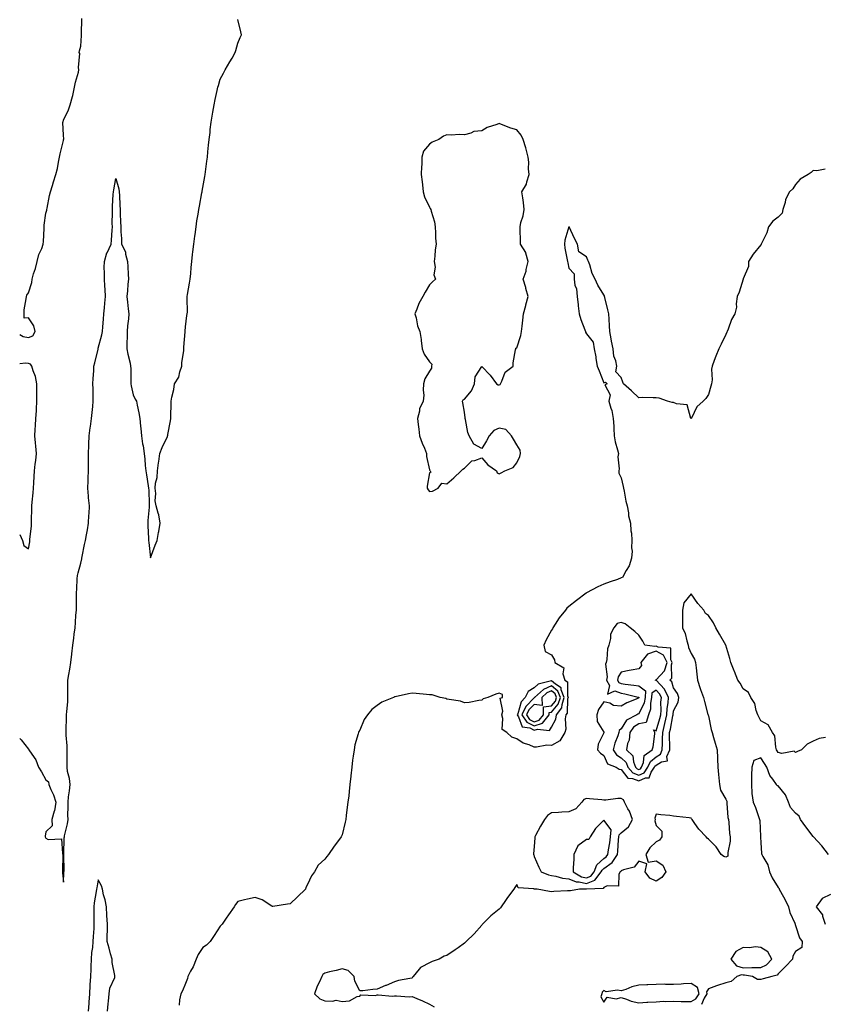
# Model space of a CAD drawing. Units: inches. Extents: x 920963 to 923603, y 7271498 to 7274138.
# Drawn here: x 920963 to 921424, y 7272056 to 7272621 of the extents above; entities that cross this region are included whole.
import ezdxf

# ---------------------------------------------------------------- set-up
doc = ezdxf.new("R2010")
doc.units = ezdxf.units.IN
doc.header["$MEASUREMENT"] = 0
doc.layers.add('Contour_92097271', color=7, linetype='Continuous', true_color=0xfbb1d9)

msp = doc.modelspace()

# ---------------------------------------------------------------- linework, layer by layer
at = {"layer": 'Contour_92097271'}
for points in [[(920963, 7272440.2, 3271), (920965.02, 7272438.89, 3271), (920968.05, 7272438.49, 3271), (920970.54, 7272439.43, 3271), (920971.91, 7272441.92, 3271), (920971.16, 7272445.04, 3271), (920968.05, 7272449.63, 3271), (920965.65, 7272449.52, 3271), (920965.52, 7272451.92, 3271), (920965.66, 7272454.31, 3271), (920966.8, 7272460.66, 3271), (920966.88, 7272461.92, 3271), (920967.19, 7272462.78, 3271), (920968.05, 7272464.09, 3271), (920969.95, 7272470.02, 3271), (920970.16, 7272471.92, 3271), (920971.01, 7272474.88, 3271), (920971.98, 7272477.99, 3271), (920973.02, 7272481.92, 3271), (920974.01, 7272485.96, 3271), (920975.67, 7272489.55, 3271), (920976.51, 7272491.92, 3271), (920976.59, 7272493.38, 3271), (920977.01, 7272500.88, 3271), (920977.06, 7272501.92, 3271), (920977.11, 7272502.86, 3271), (920978.05, 7272509.77, 3271), (920978.49, 7272511.48, 3271), (920978.54, 7272511.92, 3271), (920978.68, 7272512.55, 3271), (920980.13, 7272519.84, 3271), (920980.6, 7272521.92, 3271), (920981.76, 7272525.63, 3271), (920982.34, 7272527.62, 3271), (920983.74, 7272531.92, 3271), (920984.66, 7272535.31, 3271), (920985.17, 7272539.04, 3271), (920985.79, 7272541.92, 3271), (920986.13, 7272543.84, 3271), (920988.05, 7272551.46, 3271), (920988.18, 7272551.79, 3271), (920988.22, 7272551.92, 3271), (920988.23, 7272552.1, 3271), (920988.05, 7272554.52, 3271), (920987.77, 7272561.64, 3271), (920987.8, 7272561.92, 3271), (920987.84, 7272562.13, 3271), (920988.05, 7272562.97, 3271), (920991.06, 7272568.91, 3271), (920992.04, 7272571.92, 3271), (920993.27, 7272576.7, 3271), (920993.39, 7272577.26, 3271), (920994.5, 7272581.92, 3271), (920995.05, 7272584.92, 3271), (920996.71, 7272590.58, 3271), (920997, 7272591.92, 3271), (920996.67, 7272593.3, 3271), (920997.5, 7272601.37, 3271), (920997.15, 7272601.92, 3271), (920997.21, 7272602.77, 3271), (920998.05, 7272605.45, 3271), (920998.37, 7272611.6, 3271), (920998.4, 7272611.92, 3271), (920998.43, 7272612.3, 3271), (920998.67, 7272621.3, 3271)], [(920963, 7272208.35, 3270), (920963.8, 7272207.67, 3270), (920968.05, 7272202.29, 3270), (920968.23, 7272202.1, 3270), (920968.32, 7272201.92, 3270), (920968.72, 7272201.25, 3270), (920972.35, 7272196.23, 3270), (920973.74, 7272191.92, 3270), (920975.45, 7272189.32, 3270), (920978.05, 7272184.61, 3270), (920979.61, 7272183.47, 3270), (920979.7, 7272181.92, 3270), (920980.92, 7272179.05, 3270), (920982.31, 7272176.18, 3270), (920983.78, 7272171.92, 3270), (920982.99, 7272166.98, 3270), (920982.86, 7272166.73, 3270), (920981.44, 7272161.92, 3270), (920981.57, 7272158.39, 3270), (920978.05, 7272154.93, 3270), (920977.68, 7272152.29, 3270), (920977.68, 7272151.92, 3270), (920977.77, 7272151.64, 3270), (920978.05, 7272151.19, 3270), (920979.42, 7272150.54, 3270), (920986.95, 7272150.83, 3270), (920987.51, 7272142.46, 3270), (920987.8, 7272141.92, 3270), (920987.83, 7272141.7, 3270), (920987.58, 7272132.4, 3270), (920987.62, 7272131.92, 3270), (920987.53, 7272131.4, 3270), (920988.05, 7272125.98, 3270), (920988.35, 7272131.62, 3270), (920988.4, 7272131.92, 3270), (920988.43, 7272132.3, 3270), (920988.23, 7272141.74, 3270), (920988.27, 7272142.14, 3270), (920988.53, 7272151.43, 3270), (920988.61, 7272151.92, 3270), (920988.71, 7272152.58, 3270), (920990.45, 7272159.52, 3270), (920990.74, 7272161.92, 3270), (920990.63, 7272164.51, 3270), (920990.86, 7272169.11, 3270), (920990.76, 7272171.92, 3270), (920991.06, 7272174.93, 3270), (920991.58, 7272178.39, 3270), (920991.88, 7272181.92, 3270), (920991.57, 7272185.44, 3270), (920990.49, 7272189.48, 3270), (920990.19, 7272191.92, 3270), (920990.2, 7272194.07, 3270), (920990.27, 7272199.69, 3270), (920990.29, 7272201.92, 3270), (920990.25, 7272204.13, 3270), (920989.69, 7272210.29, 3270), (920989.66, 7272211.92, 3270), (920989.7, 7272213.57, 3270), (920989.88, 7272220.09, 3270), (920989.92, 7272221.92, 3270), (920990, 7272223.87, 3270), (920990.54, 7272229.43, 3270), (920990.64, 7272231.92, 3270), (920990.69, 7272234.56, 3270), (920990.62, 7272239.35, 3270), (920990.67, 7272241.92, 3270), (920991.19, 7272245.06, 3270), (920991.82, 7272248.15, 3270), (920992.4, 7272251.92, 3270), (920992.95, 7272256.82, 3270), (920992.97, 7272257.01, 3270), (920993.55, 7272261.92, 3270), (920993.97, 7272266, 3270), (920994.32, 7272268.19, 3270), (920994.75, 7272271.92, 3270), (920995.06, 7272274.91, 3270), (920995.29, 7272279.16, 3270), (920995.55, 7272281.92, 3270), (920995.61, 7272284.36, 3270), (920995.54, 7272289.41, 3270), (920995.6, 7272291.92, 3270), (920995.82, 7272294.16, 3270), (920996.04, 7272299.91, 3270), (920996.22, 7272301.92, 3270), (920996.51, 7272303.46, 3270), (920998.05, 7272309.01, 3270), (920998.6, 7272311.37, 3270), (920998.71, 7272311.92, 3270), (920998.9, 7272312.77, 3270), (921000.21, 7272319.76, 3270), (921000.73, 7272321.92, 3270), (921001.26, 7272325.13, 3270), (921001.87, 7272328.1, 3270), (921002.45, 7272331.92, 3270), (921002.71, 7272336.59, 3270), (921002.79, 7272337.18, 3270), (921003.02, 7272341.92, 3270), (921002.55, 7272346.42, 3270), (921002.53, 7272347.44, 3270), (921002.13, 7272351.92, 3270), (921002.26, 7272356.13, 3270), (921002.28, 7272357.69, 3270), (921002.42, 7272361.92, 3270), (921002.47, 7272366.34, 3270), (921002.49, 7272367.48, 3270), (921002.55, 7272371.92, 3270), (921002.67, 7272376.54, 3270), (921002.68, 7272377.29, 3270), (921002.82, 7272381.92, 3270), (921003.44, 7272386.53, 3270), (921003.57, 7272387.45, 3270), (921004.2, 7272391.92, 3270), (921004.59, 7272395.39, 3270), (921004.9, 7272398.77, 3270), (921005.23, 7272401.92, 3270), (921005.19, 7272404.78, 3270), (921005.07, 7272408.94, 3270), (921005.03, 7272411.92, 3270), (921005.17, 7272414.8, 3270), (921005.47, 7272419.34, 3270), (921005.59, 7272421.92, 3270), (921006.1, 7272423.87, 3270), (921007.92, 7272431.79, 3270), (921007.96, 7272431.92, 3270), (921007.97, 7272432, 3270), (921008.05, 7272432.25, 3270), (921010.11, 7272439.86, 3270), (921010.52, 7272441.92, 3270), (921010.63, 7272444.51, 3270), (921011.14, 7272448.83, 3270), (921011.25, 7272451.92, 3270), (921011.64, 7272455.51, 3270), (921011.87, 7272458.1, 3270), (921012.3, 7272461.92, 3270), (921011.99, 7272465.86, 3270), (921011.9, 7272468.06, 3270), (921011.62, 7272471.92, 3270), (921011.71, 7272475.58, 3270), (921011.5, 7272478.47, 3270), (921011.6, 7272481.92, 3270), (921013.07, 7272486.9, 3270), (921013.13, 7272487.01, 3270), (921015.49, 7272491.92, 3270), (921015.69, 7272494.28, 3270), (921016, 7272499.88, 3270), (921016.17, 7272501.92, 3270), (921016.08, 7272503.89, 3270), (921016.27, 7272510.14, 3270), (921016.17, 7272511.92, 3270), (921016.3, 7272513.67, 3270), (921016.62, 7272520.49, 3270), (921016.72, 7272521.92, 3270), (921016.94, 7272523.03, 3270), (921018.05, 7272529.68, 3270), (921019.77, 7272523.64, 3270), (921020.1, 7272521.92, 3270), (921020.16, 7272519.8, 3270), (921020.53, 7272514.4, 3270), (921020.61, 7272511.92, 3270), (921020.65, 7272509.31, 3270), (921020.86, 7272504.73, 3270), (921020.92, 7272501.92, 3270), (921021, 7272498.97, 3270), (921021.31, 7272495.17, 3270), (921021.39, 7272491.92, 3270), (921023.68, 7272487.55, 3270), (921023.69, 7272486.28, 3270), (921024.83, 7272481.92, 3270), (921025.09, 7272478.96, 3270), (921025.17, 7272474.8, 3270), (921025.38, 7272471.92, 3270), (921025.08, 7272468.95, 3270), (921024.78, 7272465.18, 3270), (921024.44, 7272461.92, 3270), (921024.83, 7272458.71, 3270), (921025.2, 7272454.77, 3270), (921025.53, 7272451.92, 3270), (921025.32, 7272449.19, 3270), (921024.84, 7272445.13, 3270), (921024.61, 7272441.92, 3270), (921024.68, 7272438.55, 3270), (921024.46, 7272435.51, 3270), (921024.52, 7272431.92, 3270), (921025.05, 7272428.91, 3270), (921026.31, 7272423.66, 3270), (921026.65, 7272421.92, 3270), (921026.69, 7272420.55, 3270), (921026.72, 7272413.25, 3270), (921026.76, 7272411.92, 3270), (921026.9, 7272410.77, 3270), (921028.05, 7272405.6, 3270), (921029.16, 7272403.02, 3270), (921029.92, 7272401.92, 3270), (921030.33, 7272399.64, 3270), (921031.38, 7272395.25, 3270), (921031.88, 7272391.92, 3270), (921032.34, 7272387.63, 3270), (921032.44, 7272386.3, 3270), (921032.93, 7272381.92, 3270), (921033.5, 7272377.37, 3270), (921033.75, 7272376.22, 3270), (921034.38, 7272371.92, 3270), (921034.75, 7272368.63, 3270), (921035.02, 7272364.96, 3270), (921035.34, 7272361.92, 3270), (921035.68, 7272359.55, 3270), (921036.69, 7272353.29, 3270), (921036.89, 7272351.92, 3270), (921037.03, 7272350.9, 3270), (921037.2, 7272342.78, 3270), (921037.29, 7272341.92, 3270), (921037.27, 7272341.14, 3270), (921036.52, 7272333.45, 3270), (921036.48, 7272331.92, 3270), (921036.47, 7272330.34, 3270), (921036.87, 7272323.09, 3270), (921036.86, 7272321.92, 3270), (921036.98, 7272320.85, 3270), (921038.05, 7272312.1, 3270), (921040.72, 7272319.25, 3270), (921041.8, 7272321.92, 3270), (921042.67, 7272326.54, 3270), (921042.79, 7272327.17, 3270), (921043.66, 7272331.92, 3270), (921042.76, 7272336.63, 3270), (921042.41, 7272337.56, 3270), (921041.26, 7272341.92, 3270), (921040.76, 7272344.63, 3270), (921041.02, 7272348.95, 3270), (921040.67, 7272351.92, 3270), (921040.89, 7272354.76, 3270), (921041.85, 7272358.12, 3270), (921042.04, 7272361.92, 3270), (921042.67, 7272366.55, 3270), (921042.75, 7272367.22, 3270), (921043.46, 7272371.92, 3270), (921044.75, 7272375.22, 3270), (921047.73, 7272381.6, 3270), (921047.87, 7272381.92, 3270), (921047.91, 7272382.06, 3270), (921048.05, 7272382.68, 3270), (921049.45, 7272390.52, 3270), (921049.66, 7272391.92, 3270), (921049.7, 7272393.57, 3270), (921049.8, 7272400.17, 3270), (921049.84, 7272401.92, 3270), (921050.23, 7272404.1, 3270), (921051.35, 7272408.62, 3270), (921051.85, 7272411.92, 3270), (921054.29, 7272415.68, 3270), (921054.83, 7272418.7, 3270), (921055.99, 7272421.92, 3270), (921056.01, 7272423.95, 3270), (921057.05, 7272430.92, 3270), (921057.06, 7272431.92, 3270), (921057.14, 7272432.84, 3270), (921057.85, 7272441.72, 3270), (921057.87, 7272441.92, 3270), (921057.87, 7272442.11, 3270), (921058.05, 7272444.5, 3270), (921058.95, 7272451.01, 3270), (921059.1, 7272451.92, 3270), (921059.16, 7272453.03, 3270), (921058.97, 7272461, 3270), (921059.03, 7272461.92, 3270), (921059.22, 7272463.09, 3270), (921060.49, 7272469.48, 3270), (921060.85, 7272471.92, 3270), (921061.15, 7272475.02, 3270), (921061.4, 7272478.57, 3270), (921061.74, 7272481.92, 3270), (921062.21, 7272486.09, 3270), (921062.37, 7272487.6, 3270), (921062.88, 7272491.92, 3270), (921063.44, 7272496.53, 3270), (921063.58, 7272497.45, 3270), (921064.15, 7272501.92, 3270), (921064.65, 7272505.32, 3270), (921065.33, 7272509.2, 3270), (921065.74, 7272511.92, 3270), (921066.14, 7272513.83, 3270), (921067.53, 7272521.4, 3270), (921067.64, 7272521.92, 3270), (921067.71, 7272522.26, 3270), (921068.05, 7272524.45, 3270), (921069.19, 7272530.79, 3270), (921069.4, 7272531.92, 3270), (921069.6, 7272533.47, 3270), (921070.35, 7272539.62, 3270), (921070.67, 7272541.92, 3270), (921070.99, 7272544.87, 3270), (921071.33, 7272548.65, 3270), (921071.7, 7272551.92, 3270), (921072.16, 7272556.03, 3270), (921072.29, 7272557.68, 3270), (921072.8, 7272561.92, 3270), (921073.54, 7272566.42, 3270), (921073.77, 7272567.64, 3270), (921074.48, 7272571.92, 3270), (921075.11, 7272574.87, 3270), (921076.24, 7272580.11, 3270), (921076.63, 7272581.92, 3270), (921076.96, 7272583.01, 3270), (921078.05, 7272586.57, 3270), (921079.87, 7272590.1, 3270), (921080.85, 7272591.92, 3270), (921083.54, 7272596.43, 3270), (921084.81, 7272598.68, 3270), (921086.68, 7272601.92, 3270), (921086.98, 7272602.99, 3270), (921088.05, 7272607.22, 3270), (921089.51, 7272610.46, 3270), (921090.16, 7272611.92, 3270), (921089.79, 7272613.66, 3270), (921088.05, 7272620.78, 3270)], [(921424.93, 7272535.04, 3269), (921420.14, 7272534.01, 3269), (921418.05, 7272534.18, 3269), (921416.96, 7272533.01, 3269), (921415.24, 7272531.92, 3269), (921410.7, 7272529.26, 3269), (921408.05, 7272526.22, 3269), (921406.36, 7272523.61, 3269), (921404.57, 7272521.92, 3269), (921402.32, 7272517.64, 3269), (921402.06, 7272515.93, 3269), (921400.78, 7272511.92, 3269), (921400.26, 7272509.7, 3269), (921398.05, 7272507.5, 3269), (921394.88, 7272505.09, 3269), (921392.51, 7272501.92, 3269), (921391.49, 7272498.48, 3269), (921388.53, 7272492.4, 3269), (921388.34, 7272491.92, 3269), (921388.24, 7272491.72, 3269), (921388.05, 7272491.59, 3269), (921383.78, 7272486.2, 3269), (921380.95, 7272481.92, 3269), (921380.93, 7272479.04, 3269), (921378.05, 7272472.11, 3269), (921378, 7272471.97, 3269), (921377.97, 7272471.92, 3269), (921377.92, 7272471.79, 3269), (921375.65, 7272464.32, 3269), (921374.43, 7272461.92, 3269), (921373.87, 7272457.73, 3269), (921374.08, 7272455.89, 3269), (921373.09, 7272451.92, 3269), (921371.29, 7272448.69, 3269), (921369.3, 7272443.17, 3269), (921368.75, 7272441.92, 3269), (921368.57, 7272441.39, 3269), (921368.05, 7272440.1, 3269), (921365.34, 7272434.63, 3269), (921364.05, 7272431.92, 3269), (921362.24, 7272427.73, 3269), (921361.38, 7272425.25, 3269), (921360.12, 7272421.92, 3269), (921359.71, 7272420.25, 3269), (921360.16, 7272414.03, 3269), (921359.86, 7272411.92, 3269), (921359.42, 7272410.55, 3269), (921358.05, 7272405.69, 3269), (921356.47, 7272403.49, 3269), (921355, 7272401.92, 3269), (921351.38, 7272398.6, 3269), (921348.23, 7272392.11, 3269), (921348.12, 7272391.92, 3269), (921348.09, 7272391.88, 3269), (921348.05, 7272391.86, 3269), (921348.04, 7272391.9, 3269), (921348.02, 7272391.92, 3269), (921347.98, 7272391.99, 3269), (921345.91, 7272399.78, 3269), (921339.69, 7272400.29, 3269), (921338.05, 7272401.07, 3269), (921337.26, 7272401.13, 3269), (921334.52, 7272401.92, 3269), (921329.69, 7272403.56, 3269), (921328.05, 7272403.88, 3269), (921326.25, 7272403.72, 3269), (921320.08, 7272403.94, 3269), (921318.05, 7272403.8, 3269), (921313.98, 7272407.85, 3269), (921309.36, 7272411.92, 3269), (921308.96, 7272412.84, 3269), (921308.05, 7272415.53, 3269), (921304.91, 7272418.78, 3269), (921305.51, 7272421.92, 3269), (921304.89, 7272425.07, 3269), (921303.86, 7272427.72, 3269), (921303.35, 7272431.92, 3269), (921302.48, 7272436.35, 3269), (921302.29, 7272437.68, 3269), (921301.53, 7272441.92, 3269), (921301.24, 7272445.1, 3269), (921301.08, 7272448.88, 3269), (921300.83, 7272451.92, 3269), (921300.42, 7272454.29, 3269), (921298.6, 7272461.36, 3269), (921298.49, 7272461.92, 3269), (921298.38, 7272462.24, 3269), (921298.05, 7272462.84, 3269), (921294.6, 7272468.47, 3269), (921293.15, 7272471.92, 3269), (921291.35, 7272475.21, 3269), (921289.97, 7272480, 3269), (921289.22, 7272481.92, 3269), (921288.91, 7272482.79, 3269), (921288.05, 7272484.69, 3269), (921283.75, 7272487.62, 3269), (921282.92, 7272491.92, 3269), (921281.31, 7272495.18, 3269), (921278.12, 7272501.85, 3269), (921278.05, 7272501.99, 3269), (921278.03, 7272501.95, 3269), (921278.02, 7272501.92, 3269), (921278.02, 7272501.89, 3269), (921275.65, 7272494.32, 3269), (921275.4, 7272491.92, 3269), (921275.76, 7272489.63, 3269), (921276.96, 7272483.01, 3269), (921277.14, 7272481.92, 3269), (921277.34, 7272481.21, 3269), (921278.05, 7272478.11, 3269), (921281.05, 7272474.92, 3269), (921281.06, 7272471.92, 3269), (921281.48, 7272468.48, 3269), (921282.43, 7272466.3, 3269), (921282.7, 7272461.92, 3269), (921283.25, 7272457.13, 3269), (921283.31, 7272456.66, 3269), (921283.88, 7272451.92, 3269), (921284.9, 7272448.77, 3269), (921287.15, 7272442.82, 3269), (921287.46, 7272441.92, 3269), (921287.62, 7272441.49, 3269), (921288.05, 7272440.47, 3269), (921291.83, 7272435.7, 3269), (921292.51, 7272431.92, 3269), (921293.45, 7272427.32, 3269), (921293.51, 7272426.45, 3269), (921294.26, 7272421.92, 3269), (921295.42, 7272419.29, 3269), (921298.05, 7272412.34, 3269), (921298.94, 7272412.81, 3269), (921299.88, 7272411.92, 3269), (921298.64, 7272411.32, 3269), (921301.63, 7272405.5, 3269), (921300.99, 7272401.92, 3269), (921302.06, 7272397.91, 3269), (921302.7, 7272396.57, 3269), (921303.4, 7272391.92, 3269), (921303.73, 7272387.6, 3269), (921303.75, 7272386.22, 3269), (921304.05, 7272381.92, 3269), (921304.61, 7272378.48, 3269), (921305.93, 7272374.04, 3269), (921306.36, 7272371.92, 3269), (921306.14, 7272370.02, 3269), (921306.83, 7272363.13, 3269), (921306.6, 7272361.92, 3269), (921306.71, 7272360.58, 3269), (921308.05, 7272357.89, 3269), (921309.12, 7272352.99, 3269), (921309.3, 7272351.92, 3269), (921309.69, 7272350.28, 3269), (921310.61, 7272344.48, 3269), (921311.38, 7272341.92, 3269), (921312.13, 7272337.84, 3269), (921312.27, 7272336.15, 3269), (921313.28, 7272331.92, 3269), (921313.58, 7272327.45, 3269), (921313.82, 7272326.16, 3269), (921314.16, 7272321.92, 3269), (921313.95, 7272317.82, 3269), (921314.21, 7272315.76, 3269), (921313.92, 7272311.92, 3269), (921312.6, 7272307.38, 3269), (921310.85, 7272304.72, 3269), (921309.39, 7272301.92, 3269), (921308.96, 7272301, 3269), (921308.05, 7272300.46, 3269), (921305.81, 7272299.68, 3269), (921301.7, 7272298.27, 3269), (921298.05, 7272296.98, 3269), (921294.6, 7272295.37, 3269), (921288.1, 7272291.92, 3269), (921288.05, 7272291.89, 3269), (921287.92, 7272291.79, 3269), (921282.35, 7272287.62, 3269), (921278.05, 7272284.07, 3269), (921276.88, 7272283.09, 3269), (921275.97, 7272281.92, 3269), (921272.33, 7272277.64, 3269), (921270.19, 7272274.06, 3269), (921268.81, 7272271.92, 3269), (921268.59, 7272271.38, 3269), (921268.05, 7272270.49, 3269), (921264.98, 7272265, 3269), (921263.72, 7272261.92, 3269), (921264.48, 7272258.35, 3269), (921268.05, 7272256.46, 3269), (921269.73, 7272253.61, 3269), (921269.88, 7272251.92, 3269), (921275.11, 7272248.98, 3269), (921274.55, 7272245.42, 3269), (921275.67, 7272241.92, 3269), (921277.11, 7272240.98, 3269), (921277.2, 7272232.78, 3269), (921277.52, 7272231.92, 3269), (921277.28, 7272231.15, 3269), (921276.98, 7272222.99, 3269), (921276.18, 7272221.92, 3269), (921275.77, 7272219.63, 3269), (921276.22, 7272213.76, 3269), (921275.58, 7272211.92, 3269), (921272.89, 7272207.08, 3269), (921268.05, 7272204.36, 3269), (921265.44, 7272204.54, 3269), (921259.47, 7272203.34, 3269), (921258.05, 7272203.5, 3269), (921255.29, 7272204.68, 3269), (921251.85, 7272205.72, 3269), (921248.05, 7272208.27, 3269), (921245.2, 7272209.07, 3269), (921242.32, 7272211.92, 3269), (921239.75, 7272213.62, 3269), (921240.19, 7272219.78, 3269), (921239.46, 7272221.92, 3269), (921240.13, 7272224, 3269), (921238.49, 7272231.47, 3269), (921239.83, 7272231.92, 3269), (921239.85, 7272233.73, 3269), (921238.05, 7272234.37, 3269), (921236.19, 7272233.78, 3269), (921231.58, 7272231.92, 3269), (921228.9, 7272231.06, 3269), (921228.05, 7272230.3, 3269), (921226.33, 7272230.2, 3269), (921220.89, 7272229.08, 3269), (921218.05, 7272228.93, 3269), (921215.91, 7272229.78, 3269), (921209.26, 7272230.71, 3269), (921208.05, 7272231.03, 3269), (921207.43, 7272231.3, 3269), (921204.18, 7272231.92, 3269), (921199.53, 7272233.39, 3269), (921198.05, 7272233.47, 3269), (921196.38, 7272233.59, 3269), (921190.33, 7272234.2, 3269), (921188.05, 7272234.34, 3269), (921185.96, 7272234.01, 3269), (921178.43, 7272232.3, 3269), (921178.05, 7272232.23, 3269), (921177.81, 7272232.16, 3269), (921177.35, 7272231.92, 3269), (921170.72, 7272229.25, 3269), (921168.05, 7272227.31, 3269), (921165.01, 7272224.97, 3269), (921162.47, 7272221.92, 3269), (921160.6, 7272219.37, 3269), (921158.05, 7272213.2, 3269), (921157.58, 7272212.39, 3269), (921157.4, 7272211.92, 3269), (921157.21, 7272211.08, 3269), (921155.26, 7272204.7, 3269), (921154.76, 7272201.92, 3269), (921154.32, 7272198.19, 3269), (921153.94, 7272196.03, 3269), (921153.54, 7272191.92, 3269), (921152.95, 7272187.02, 3269), (921152.93, 7272186.8, 3269), (921152.39, 7272181.92, 3269), (921151.94, 7272178.02, 3269), (921151.69, 7272175.55, 3269), (921151.26, 7272171.92, 3269), (921150.88, 7272169.09, 3269), (921150.27, 7272164.14, 3269), (921149.97, 7272161.92, 3269), (921149.61, 7272160.36, 3269), (921148.05, 7272153.12, 3269), (921147.63, 7272152.34, 3269), (921147.43, 7272151.92, 3269), (921145.19, 7272149.06, 3269), (921143.28, 7272146.69, 3269), (921140.2, 7272141.92, 3269), (921139.2, 7272140.77, 3269), (921138.05, 7272139.21, 3269), (921134.24, 7272135.74, 3269), (921132.03, 7272131.92, 3269), (921130.28, 7272129.69, 3269), (921128.05, 7272124.58, 3269), (921127.11, 7272122.86, 3269), (921126.9, 7272121.92, 3269), (921122.4, 7272117.57, 3269), (921118.05, 7272113.53, 3269), (921116.56, 7272113.41, 3269), (921108.24, 7272112.12, 3269), (921108.05, 7272112.1, 3269), (921107.69, 7272112.28, 3269), (921101.98, 7272115.86, 3269), (921098.05, 7272117.11, 3269), (921093.71, 7272116.26, 3269), (921091.93, 7272115.81, 3269), (921088.05, 7272114.97, 3269), (921086.79, 7272113.18, 3269), (921085.99, 7272111.92, 3269), (921082.73, 7272107.23, 3269), (921081.42, 7272105.29, 3269), (921079.13, 7272101.92, 3269), (921078.6, 7272101.37, 3269), (921078.05, 7272100.78, 3269), (921074.58, 7272095.39, 3269), (921072.28, 7272091.92, 3269), (921070.14, 7272089.83, 3269), (921068.05, 7272088.5, 3269), (921065.46, 7272084.51, 3269), (921064.16, 7272081.92, 3269), (921062.46, 7272077.52, 3269), (921060.98, 7272074.85, 3269), (921059.53, 7272071.92, 3269), (921059.24, 7272070.73, 3269), (921058.05, 7272067.92, 3269), (921056.35, 7272063.63, 3269), (921055.46, 7272061.92, 3269), (921054.63, 7272058.5, 3269), (921054.51, 7272055.46, 3269)], [(920963, 7272325.49, 3271), (920964.53, 7272321.92, 3271), (920965.28, 7272319.16, 3271), (920968.05, 7272317.25, 3271), (920968.73, 7272321.24, 3271), (920968.8, 7272321.92, 3271), (920968.85, 7272322.71, 3271), (920969.77, 7272330.19, 3271), (920969.86, 7272331.92, 3271), (920969.84, 7272333.71, 3271), (920969.92, 7272340.05, 3271), (920969.9, 7272341.92, 3271), (920970.13, 7272344, 3271), (920970.7, 7272349.27, 3271), (920971, 7272351.92, 3271), (920971.09, 7272354.96, 3271), (920971.35, 7272358.62, 3271), (920971.44, 7272361.92, 3271), (920971.87, 7272365.75, 3271), (920972.19, 7272367.79, 3271), (920972.62, 7272371.92, 3271), (920972.23, 7272376.1, 3271), (920971.98, 7272377.99, 3271), (920971.59, 7272381.92, 3271), (920971.85, 7272385.72, 3271), (920972.07, 7272387.9, 3271), (920972.32, 7272391.92, 3271), (920972.56, 7272396.43, 3271), (920972.64, 7272397.33, 3271), (920972.86, 7272401.92, 3271), (920972.87, 7272406.74, 3271), (920972.88, 7272407.1, 3271), (920972.89, 7272411.92, 3271), (920972.16, 7272416.03, 3271), (920970.71, 7272419.26, 3271), (920969.95, 7272421.92, 3271), (920969.26, 7272423.13, 3271), (920968.05, 7272423.55, 3271), (920966.29, 7272423.68, 3271), (920963, 7272423.35, 3271)], [(921425.19, 7272209.06, 3268), (921421.54, 7272208.43, 3268), (921418.05, 7272206.78, 3268), (921414.76, 7272205.21, 3268), (921411.49, 7272201.92, 3268), (921409.09, 7272200.88, 3268), (921408.05, 7272200.44, 3268), (921407.3, 7272201.17, 3268), (921400.1, 7272199.88, 3268), (921398.05, 7272200.4, 3268), (921397.45, 7272201.32, 3268), (921397.07, 7272201.92, 3268), (921396.62, 7272203.36, 3268), (921396.06, 7272209.93, 3268), (921394.78, 7272211.92, 3268), (921392.32, 7272216.2, 3268), (921388.05, 7272218.49, 3268), (921386.96, 7272220.83, 3268), (921386.41, 7272221.92, 3268), (921385.42, 7272224.55, 3268), (921384.63, 7272228.5, 3268), (921382.34, 7272231.92, 3268), (921381, 7272234.87, 3268), (921378.05, 7272236.92, 3268), (921376.19, 7272240.06, 3268), (921374.9, 7272241.92, 3268), (921372.93, 7272246.8, 3268), (921372.77, 7272247.2, 3268), (921370.84, 7272251.92, 3268), (921370.37, 7272254.23, 3268), (921368.11, 7272261.86, 3268), (921368.1, 7272261.92, 3268), (921368.08, 7272261.96, 3268), (921368.05, 7272262, 3268), (921364.31, 7272268.18, 3268), (921362.33, 7272271.92, 3268), (921360.91, 7272274.78, 3268), (921358.05, 7272278.97, 3268), (921356.26, 7272280.12, 3268), (921355.43, 7272281.92, 3268), (921351.88, 7272285.75, 3268), (921348.05, 7272291.47, 3268), (921343.84, 7272286.13, 3268), (921343.16, 7272281.92, 3268), (921343.16, 7272277.03, 3268), (921343.15, 7272276.82, 3268), (921343.14, 7272271.92, 3268), (921344.66, 7272268.53, 3268), (921345.63, 7272264.33, 3268), (921346.43, 7272261.92, 3268), (921346.68, 7272260.54, 3268), (921348.05, 7272257.14, 3268), (921349.98, 7272253.85, 3268), (921350.64, 7272251.92, 3268), (921351.01, 7272248.96, 3268), (921351.43, 7272245.3, 3268), (921351.86, 7272241.92, 3268), (921353.21, 7272237.09, 3268), (921353.52, 7272236.44, 3268), (921355.29, 7272231.92, 3268), (921355.8, 7272229.67, 3268), (921357.78, 7272222.18, 3268), (921357.85, 7272221.92, 3268), (921357.85, 7272221.72, 3268), (921358.05, 7272221.38, 3268), (921359.69, 7272213.56, 3268), (921360.1, 7272211.92, 3268), (921360.96, 7272209.01, 3268), (921361.81, 7272205.68, 3268), (921363.04, 7272201.92, 3268), (921363.27, 7272197.14, 3268), (921363.29, 7272196.68, 3268), (921363.52, 7272191.92, 3268), (921363.84, 7272187.7, 3268), (921364.05, 7272185.92, 3268), (921364.36, 7272181.92, 3268), (921364.89, 7272178.76, 3268), (921368.05, 7272173.62, 3268), (921368.51, 7272172.39, 3268), (921368.55, 7272171.92, 3268), (921368.63, 7272171.34, 3268), (921369.25, 7272163.12, 3268), (921369.45, 7272161.92, 3268), (921369.72, 7272160.25, 3268), (921370.05, 7272153.92, 3268), (921370.48, 7272151.92, 3268), (921370.45, 7272149.53, 3268), (921369.21, 7272143.08, 3268), (921369.19, 7272141.92, 3268), (921369.08, 7272140.89, 3268), (921368.05, 7272140.29, 3268), (921366.89, 7272140.76, 3268), (921365.39, 7272141.92, 3268), (921362.4, 7272146.27, 3268), (921358.05, 7272150.73, 3268), (921357.35, 7272151.22, 3268), (921356.79, 7272151.92, 3268), (921352.55, 7272156.42, 3268), (921350.25, 7272159.72, 3268), (921348.64, 7272161.92, 3268), (921348.39, 7272162.26, 3268), (921348.05, 7272162.76, 3268), (921347.07, 7272162.9, 3268), (921339.71, 7272163.59, 3268), (921338.05, 7272163.86, 3268), (921335.82, 7272164.15, 3268), (921330.79, 7272164.66, 3268), (921328.05, 7272165.02, 3268), (921327.3, 7272162.67, 3268), (921327.48, 7272161.92, 3268), (921327.32, 7272161.19, 3268), (921328.05, 7272158.41, 3268), (921331.4, 7272155.27, 3268), (921331.3, 7272151.92, 3268), (921329.88, 7272150.09, 3268), (921328.05, 7272149.05, 3268), (921324.35, 7272145.62, 3268), (921322.18, 7272141.92, 3268), (921323.49, 7272137.37, 3268), (921328.05, 7272138.31, 3268), (921331.95, 7272135.82, 3268), (921333.65, 7272131.92, 3268), (921331.26, 7272128.71, 3268), (921328.05, 7272126.58, 3268), (921324.33, 7272128.2, 3268), (921321.83, 7272131.92, 3268), (921322.63, 7272136.5, 3268), (921318.05, 7272137.96, 3268), (921315.35, 7272134.62, 3268), (921309.28, 7272133.15, 3268), (921308.05, 7272132.56, 3268), (921307.83, 7272132.14, 3268), (921307.44, 7272131.92, 3268), (921306.74, 7272130.61, 3268), (921306.36, 7272123.61, 3268), (921300.03, 7272123.9, 3268), (921298.05, 7272122.98, 3268), (921297.66, 7272122.31, 3268), (921288.13, 7272122, 3268), (921288.05, 7272121.97, 3268), (921287.99, 7272121.98, 3268), (921284.18, 7272121.92, 3268), (921278.89, 7272121.08, 3268), (921278.05, 7272121.04, 3268), (921277.17, 7272121.04, 3268), (921269.42, 7272120.55, 3268), (921268.05, 7272120.54, 3268), (921266.79, 7272120.66, 3268), (921259.78, 7272121.92, 3268), (921258.13, 7272122, 3268), (921258.05, 7272122.02, 3268), (921257.87, 7272122.1, 3268), (921248.85, 7272122.72, 3268), (921248.05, 7272124.62, 3268), (921246.98, 7272122.99, 3268), (921246.47, 7272121.92, 3268), (921242.73, 7272117.23, 3268), (921241.62, 7272115.48, 3268), (921239.24, 7272111.92, 3268), (921238.77, 7272111.2, 3268), (921238.05, 7272110.53, 3268), (921233.3, 7272106.68, 3268), (921228.41, 7272101.92, 3268), (921228.29, 7272101.68, 3268), (921228.05, 7272101.34, 3268), (921223.66, 7272096.31, 3268), (921219.11, 7272091.92, 3268), (921218.56, 7272091.41, 3268), (921218.05, 7272090.92, 3268), (921214.44, 7272088.32, 3268), (921212.84, 7272087.13, 3268), (921208.05, 7272083.89, 3268), (921206.5, 7272083.47, 3268), (921203.51, 7272081.92, 3268), (921199.51, 7272080.46, 3268), (921198.05, 7272079.77, 3268), (921193.31, 7272077.18, 3268), (921192.92, 7272077.05, 3268), (921192.19, 7272076.06, 3268), (921188.73, 7272071.92, 3268), (921188.39, 7272071.58, 3268), (921188.05, 7272070.97, 3268), (921186.78, 7272070.65, 3268), (921180.36, 7272069.62, 3268), (921178.05, 7272068.82, 3268), (921173.16, 7272066.81, 3268), (921172.76, 7272066.63, 3268), (921168.05, 7272064.56, 3268), (921165.54, 7272064.43, 3268), (921159.81, 7272063.68, 3268), (921158.05, 7272063.58, 3268), (921155.31, 7272069.18, 3268), (921154.92, 7272071.92, 3268), (921151.37, 7272075.24, 3268), (921148.05, 7272076.27, 3268), (921144.61, 7272075.37, 3268), (921140.64, 7272074.51, 3268), (921138.05, 7272073.87, 3268), (921136.95, 7272073.02, 3268), (921136.27, 7272071.92, 3268), (921134.87, 7272068.75, 3268), (921133.65, 7272066.31, 3268), (921132.11, 7272061.92, 3268), (921135.18, 7272059.05, 3268), (921138.05, 7272057.98, 3268), (921142.33, 7272057.64, 3268), (921144.47, 7272058.34, 3268), (921148.05, 7272057.59, 3268), (921152.1, 7272057.87, 3268), (921156.51, 7272060.38, 3268), (921158.05, 7272060.67, 3268), (921158.59, 7272061.38, 3268), (921167.13, 7272061, 3268), (921168.05, 7272061.31, 3268), (921168.6, 7272061.37, 3268), (921176.78, 7272060.64, 3268), (921178.05, 7272060.74, 3268), (921179.17, 7272060.8, 3268), (921186.4, 7272060.27, 3268), (921188.05, 7272060.35, 3268), (921190.8, 7272059.17, 3268), (921194.02, 7272057.9, 3268), (921198.05, 7272055.98, 3268), (921200.69, 7272054.56, 3268)], [(921426.89, 7272141.92, 3267), (921423.08, 7272146.89, 3267), (921423.05, 7272146.92, 3267), (921418.3, 7272151.92, 3267), (921418.2, 7272152.07, 3267), (921418.05, 7272152.13, 3267), (921413.82, 7272157.69, 3267), (921410.82, 7272161.92, 3267), (921410.03, 7272163.9, 3267), (921408.05, 7272165.62, 3267), (921405.03, 7272168.89, 3267), (921404.04, 7272171.92, 3267), (921402.19, 7272176.06, 3267), (921398.05, 7272181.26, 3267), (921397.39, 7272181.26, 3267), (921397.08, 7272181.92, 3267), (921394.92, 7272185.05, 3267), (921393.27, 7272187.13, 3267), (921391.56, 7272191.92, 3267), (921390.19, 7272194.06, 3267), (921388.05, 7272197.33, 3267), (921384.11, 7272195.87, 3267), (921382.96, 7272191.92, 3267), (921382.76, 7272187.2, 3267), (921382.81, 7272186.68, 3267), (921382.65, 7272181.92, 3267), (921383.01, 7272176.96, 3267), (921382.98, 7272176.85, 3267), (921383.68, 7272171.92, 3267), (921384.96, 7272168.83, 3267), (921386.98, 7272162.99, 3267), (921387.38, 7272161.92, 3267), (921387.52, 7272161.39, 3267), (921387.84, 7272152.13, 3267), (921387.88, 7272151.92, 3267), (921387.89, 7272151.76, 3267), (921388.05, 7272148.79, 3267), (921388.52, 7272142.39, 3267), (921388.7, 7272141.92, 3267), (921389.18, 7272140.8, 3267), (921392.1, 7272135.97, 3267), (921392.98, 7272131.92, 3267), (921394.53, 7272128.39, 3267), (921398.05, 7272122.99, 3267), (921398.52, 7272122.39, 3267), (921398.64, 7272121.92, 3267), (921399.33, 7272120.64, 3267), (921401.96, 7272115.84, 3267), (921404.05, 7272111.92, 3267), (921404.65, 7272108.52, 3267), (921407.6, 7272102.38, 3267), (921407.73, 7272101.92, 3267), (921407.78, 7272101.65, 3267), (921408.05, 7272101.13, 3267), (921410.19, 7272094.06, 3267), (921411.89, 7272091.92, 3267), (921411.52, 7272088.45, 3267), (921408.05, 7272086.14, 3267), (921406.46, 7272083.51, 3267), (921406.34, 7272081.92, 3267), (921402.33, 7272077.64, 3267), (921398.05, 7272073.34, 3267), (921397.39, 7272072.58, 3267), (921394.33, 7272071.92, 3267), (921389.48, 7272070.49, 3267), (921388.05, 7272070.12, 3267), (921386.26, 7272070.13, 3267), (921383.35, 7272071.92, 3267), (921378.8, 7272072.67, 3267), (921378.05, 7272072.66, 3267), (921377.05, 7272072.92, 3267), (921374.24, 7272071.92, 3267), (921371.03, 7272068.94, 3267), (921368.05, 7272068.26, 3267), (921363.24, 7272066.72, 3267), (921362.59, 7272066.45, 3267), (921358.05, 7272064.77, 3267), (921356.92, 7272063.05, 3267), (921357.2, 7272061.92, 3267), (921355.6, 7272059.48, 3267), (921354.13, 7272055.84, 3267)], [(921013.33, 7272051.92, 3269), (921013.71, 7272056.26, 3269), (921013.93, 7272057.8, 3269), (921014.33, 7272061.92, 3269), (921014.75, 7272065.22, 3269), (921017.48, 7272071.35, 3269), (921017.61, 7272071.92, 3269), (921017.57, 7272072.4, 3269), (921016.09, 7272079.96, 3269), (921015.96, 7272081.92, 3269), (921015.17, 7272084.8, 3269), (921014.25, 7272088.11, 3269), (921013.2, 7272091.92, 3269), (921013.21, 7272096.76, 3269), (921013.28, 7272097.14, 3269), (921013.3, 7272101.92, 3269), (921013.05, 7272106.92, 3269), (921012.82, 7272111.92, 3269), (921012.06, 7272115.93, 3269), (921011.16, 7272118.81, 3269), (921010.43, 7272121.92, 3269), (921009.98, 7272123.85, 3269), (921008.05, 7272127.34, 3269), (921007.17, 7272122.81, 3269), (921007, 7272121.92, 3269), (921006.82, 7272120.69, 3269), (921005.81, 7272114.16, 3269), (921005.49, 7272111.92, 3269), (921005.57, 7272109.45, 3269), (921005.5, 7272104.47, 3269), (921005.58, 7272101.92, 3269), (921005.49, 7272099.36, 3269), (921005.05, 7272094.92, 3269), (921004.96, 7272091.92, 3269), (921004.69, 7272088.56, 3269), (921004.26, 7272085.71, 3269), (921003.99, 7272081.92, 3269), (921003.79, 7272077.66, 3269), (921003.83, 7272076.14, 3269), (921003.6, 7272071.92, 3269), (921003.3, 7272067.17, 3269), (921003.26, 7272066.71, 3269), (921002.98, 7272061.92, 3269), (921002.72, 7272057.24, 3269), (921002.6, 7272056.47, 3269), (921002.3, 7272051.92, 3269)], [(921428.05, 7272118.86, 3266), (921423.28, 7272116.69, 3266), (921419.75, 7272111.92, 3266), (921423.44, 7272107.31, 3266), (921423.46, 7272106.52, 3266), (921424.91, 7272101.92, 3266)]]:
    msp.add_polyline3d(points, dxfattribs=at)
for points in [[(921198.05, 7272350.05, 3270), (921199.79, 7272350.18, 3270), (921203.01, 7272351.92, 3270), (921205.05, 7272354.92, 3270), (921208.05, 7272354.55, 3270), (921212.05, 7272357.92, 3270), (921216.14, 7272361.92, 3270), (921217.11, 7272362.87, 3270), (921218.05, 7272363.48, 3270), (921222.31, 7272367.65, 3270), (921223.99, 7272367.86, 3270), (921228.05, 7272369.43, 3270), (921231.53, 7272365.41, 3270), (921236.43, 7272361.92, 3270), (921236.94, 7272360.81, 3270), (921238.05, 7272360.13, 3270), (921239.22, 7272360.75, 3270), (921241.25, 7272361.92, 3270), (921246.06, 7272363.91, 3270), (921248.05, 7272366.54, 3270), (921249.87, 7272370.1, 3270), (921250.2, 7272371.92, 3270), (921249.99, 7272373.86, 3270), (921248.05, 7272376.83, 3270), (921246.18, 7272380.05, 3270), (921245, 7272381.92, 3270), (921241.74, 7272385.61, 3270), (921238.05, 7272386.47, 3270), (921234.92, 7272385.05, 3270), (921232.32, 7272381.92, 3270), (921230.76, 7272379.21, 3270), (921228.05, 7272374.75, 3270), (921223.42, 7272377.29, 3270), (921220.89, 7272381.92, 3270), (921220.01, 7272383.88, 3270), (921218.64, 7272391.33, 3270), (921218.46, 7272391.92, 3270), (921218.52, 7272392.4, 3270), (921218.05, 7272395.65, 3270), (921217.09, 7272400.96, 3270), (921217.03, 7272401.92, 3270), (921217.27, 7272402.7, 3270), (921218.05, 7272403.03, 3270), (921222.17, 7272407.8, 3270), (921223.93, 7272411.92, 3270), (921224.2, 7272415.77, 3270), (921228.05, 7272421.75, 3270), (921232.85, 7272416.71, 3270), (921236.47, 7272411.92, 3270), (921237.39, 7272411.26, 3270), (921238.05, 7272411.25, 3270), (921238.53, 7272411.43, 3270), (921238.69, 7272411.92, 3270), (921239.51, 7272413.38, 3270), (921241.45, 7272418.52, 3270), (921245.96, 7272421.92, 3270), (921246.13, 7272423.84, 3270), (921247.42, 7272431.29, 3270), (921247.48, 7272431.92, 3270), (921247.6, 7272432.38, 3270), (921248.05, 7272432.49, 3270), (921250.51, 7272439.46, 3270), (921250.87, 7272441.92, 3270), (921251.12, 7272444.99, 3270), (921251.65, 7272448.32, 3270), (921251.9, 7272451.92, 3270), (921253.23, 7272456.74, 3270), (921253.33, 7272457.2, 3270), (921254.55, 7272461.92, 3270), (921253.39, 7272466.58, 3270), (921253.31, 7272467.18, 3270), (921251.68, 7272471.92, 3270), (921253.52, 7272476.45, 3270), (921253.57, 7272477.45, 3270), (921254.66, 7272481.92, 3270), (921253.28, 7272486.69, 3270), (921253.27, 7272487.14, 3270), (921250.33, 7272491.92, 3270), (921250.29, 7272494.16, 3270), (921250.04, 7272499.93, 3270), (921250.01, 7272501.92, 3270), (921250.52, 7272504.39, 3270), (921251.7, 7272508.27, 3270), (921252.3, 7272511.92, 3270), (921251.88, 7272515.75, 3270), (921251.5, 7272518.47, 3270), (921251.1, 7272521.92, 3270), (921253.68, 7272526.29, 3270), (921253.84, 7272527.7, 3270), (921255.16, 7272531.92, 3270), (921254.88, 7272535.09, 3270), (921255.01, 7272538.88, 3270), (921254.65, 7272541.92, 3270), (921253.47, 7272546.49, 3270), (921253.35, 7272547.22, 3270), (921251.83, 7272551.92, 3270), (921250.62, 7272554.49, 3270), (921248.05, 7272557.55, 3270), (921244.7, 7272558.57, 3270), (921239.32, 7272560.64, 3270), (921238.05, 7272561.09, 3270), (921236.63, 7272560.5, 3270), (921231.13, 7272558.84, 3270), (921228.05, 7272557, 3270), (921223.5, 7272556.47, 3270), (921221.68, 7272555.55, 3270), (921218.05, 7272554.67, 3270), (921215.14, 7272554.83, 3270), (921210.6, 7272554.47, 3270), (921208.05, 7272554.63, 3270), (921206.03, 7272553.94, 3270), (921203.33, 7272551.92, 3270), (921199.55, 7272550.42, 3270), (921198.05, 7272549.25, 3270), (921194.63, 7272545.35, 3270), (921193.69, 7272541.92, 3270), (921193.6, 7272537.47, 3270), (921193.45, 7272536.52, 3270), (921193.36, 7272531.92, 3270), (921193.88, 7272527.75, 3270), (921193.96, 7272526, 3270), (921194.41, 7272521.92, 3270), (921195.2, 7272519.07, 3270), (921198.05, 7272513.24, 3270), (921198.5, 7272512.37, 3270), (921198.9, 7272511.92, 3270), (921199.1, 7272510.87, 3270), (921200.87, 7272504.74, 3270), (921201.27, 7272501.92, 3270), (921201.48, 7272498.49, 3270), (921201.55, 7272495.42, 3270), (921201.78, 7272491.92, 3270), (921201.23, 7272488.74, 3270), (921201.12, 7272484.99, 3270), (921200.7, 7272481.92, 3270), (921201.25, 7272478.73, 3270), (921200.49, 7272474.36, 3270), (921201.5, 7272471.92, 3270), (921199.68, 7272470.3, 3270), (921198.05, 7272468.57, 3270), (921195.55, 7272464.42, 3270), (921194.31, 7272461.92, 3270), (921191.97, 7272458, 3270), (921190.88, 7272454.75, 3270), (921189.67, 7272451.92, 3270), (921190.34, 7272449.63, 3270), (921191.25, 7272445.12, 3270), (921192.5, 7272441.92, 3270), (921193.33, 7272437.2, 3270), (921193.32, 7272436.65, 3270), (921193.93, 7272431.92, 3270), (921195.03, 7272428.9, 3270), (921198.05, 7272424.49, 3270), (921199.32, 7272423.19, 3270), (921199.18, 7272421.92, 3270), (921199.16, 7272420.82, 3270), (921198.05, 7272419.13, 3270), (921195.32, 7272414.65, 3270), (921194.55, 7272411.92, 3270), (921194.38, 7272408.25, 3270), (921194.71, 7272405.26, 3270), (921194.51, 7272401.92, 3270), (921192.41, 7272397.56, 3270), (921192.29, 7272396.16, 3270), (921191.11, 7272391.92, 3270), (921191.53, 7272388.44, 3270), (921191.92, 7272385.79, 3270), (921192.36, 7272381.92, 3270), (921193.88, 7272377.75, 3270), (921195.12, 7272374.85, 3270), (921196.29, 7272371.92, 3270), (921196.26, 7272370.13, 3270), (921198.05, 7272362.54, 3270), (921198.27, 7272362.14, 3270), (921198.46, 7272361.92, 3270), (921198.82, 7272361.15, 3270), (921198.05, 7272360.82, 3270), (921196.8, 7272353.17, 3270), (921196.71, 7272351.92, 3270), (921197.2, 7272351.07, 3270)], [(921318.05, 7272184.13, 3269), (921321.96, 7272185.83, 3269), (921324.13, 7272185.85, 3269), (921325.16, 7272189.03, 3269), (921327.06, 7272191.92, 3269), (921327.36, 7272192.61, 3269), (921328.05, 7272193.19, 3269), (921331.17, 7272195.05, 3269), (921334.47, 7272195.5, 3269), (921334.22, 7272198.09, 3269), (921335.83, 7272201.92, 3269), (921335.86, 7272204.12, 3269), (921335.75, 7272209.62, 3269), (921335.78, 7272211.92, 3269), (921336.24, 7272213.73, 3269), (921337.62, 7272221.49, 3269), (921337.72, 7272221.92, 3269), (921337.74, 7272222.23, 3269), (921338.05, 7272224.22, 3269), (921340.69, 7272229.28, 3269), (921341.11, 7272231.92, 3269), (921340.37, 7272234.24, 3269), (921338.05, 7272237.44, 3269), (921336.98, 7272240.86, 3269), (921335.98, 7272241.92, 3269), (921336.96, 7272243.01, 3269), (921336.85, 7272250.72, 3269), (921337.22, 7272251.92, 3269), (921336.44, 7272253.53, 3269), (921336.38, 7272260.25, 3269), (921329.22, 7272260.75, 3269), (921328.05, 7272261.37, 3269), (921327.24, 7272261.11, 3269), (921321.64, 7272261.92, 3269), (921320.45, 7272264.32, 3269), (921318.05, 7272267.63, 3269), (921315.9, 7272269.77, 3269), (921313.15, 7272271.92, 3269), (921310.34, 7272274.21, 3269), (921308.05, 7272274.86, 3269), (921305.69, 7272274.28, 3269), (921303.87, 7272271.92, 3269), (921301.78, 7272268.19, 3269), (921301.83, 7272265.7, 3269), (921300.86, 7272261.92, 3269), (921300.1, 7272259.87, 3269), (921299.77, 7272253.64, 3269), (921299.37, 7272251.92, 3269), (921298.97, 7272251, 3269), (921299.93, 7272243.8, 3269), (921299.58, 7272241.92, 3269), (921301.2, 7272238.78, 3269), (921300.05, 7272233.92, 3269), (921304.29, 7272235.68, 3269), (921308.05, 7272234.36, 3269), (921310.14, 7272234.01, 3269), (921317.82, 7272232.15, 3269), (921318.05, 7272232.11, 3269), (921318.16, 7272232.03, 3269), (921318.16, 7272231.92, 3269), (921318.14, 7272231.83, 3269), (921318.05, 7272231.66, 3269), (921317.54, 7272231.41, 3269), (921311.18, 7272228.79, 3269), (921308.05, 7272226.85, 3269), (921303.53, 7272227.41, 3269), (921301.4, 7272228.57, 3269), (921298.05, 7272229.47, 3269), (921294.99, 7272224.98, 3269), (921294.09, 7272221.92, 3269), (921294.21, 7272218.08, 3269), (921298.05, 7272212.06, 3269), (921298.09, 7272211.96, 3269), (921298.07, 7272211.89, 3269), (921298.05, 7272211.66, 3269), (921294.77, 7272205.2, 3269), (921294.37, 7272201.92, 3269), (921296.07, 7272199.94, 3269), (921298.05, 7272198.58, 3269), (921300.07, 7272193.94, 3269), (921305.17, 7272191.92, 3269), (921306.93, 7272190.81, 3269), (921308.05, 7272190.61, 3269), (921311.78, 7272185.64, 3269), (921314.45, 7272185.51, 3269)], [(921318.05, 7272187.35, 3270), (921321.24, 7272188.73, 3270), (921323.34, 7272191.92, 3270), (921324.74, 7272195.22, 3270), (921328.05, 7272197.97, 3270), (921330.53, 7272199.45, 3270), (921331.57, 7272201.92, 3270), (921331.61, 7272205.48, 3270), (921331.74, 7272208.23, 3270), (921331.79, 7272211.92, 3270), (921333.05, 7272216.91, 3270), (921333.06, 7272216.93, 3270), (921334.18, 7272221.92, 3270), (921334.43, 7272225.53, 3270), (921334.94, 7272228.81, 3270), (921335.19, 7272231.92, 3270), (921332.87, 7272236.74, 3270), (921328.05, 7272241.8, 3270), (921327.72, 7272241.59, 3270), (921327.67, 7272241.92, 3270), (921327.88, 7272242.09, 3270), (921328.05, 7272242.02, 3270), (921332.85, 7272247.12, 3270), (921334.36, 7272251.92, 3270), (921332.29, 7272256.16, 3270), (921328.05, 7272258.42, 3270), (921323.15, 7272256.82, 3270), (921319.25, 7272251.92, 3270), (921319.71, 7272250.26, 3270), (921318.05, 7272248.31, 3270), (921313.65, 7272247.53, 3270), (921312.59, 7272247.38, 3270), (921308.05, 7272246.47, 3270), (921306.24, 7272243.73, 3270), (921305.9, 7272241.92, 3270), (921306.63, 7272240.5, 3270), (921308.05, 7272240.01, 3270), (921310.35, 7272239.62, 3270), (921315.19, 7272239.06, 3270), (921318.05, 7272238.52, 3270), (921321.92, 7272235.8, 3270), (921321.8, 7272231.92, 3270), (921321.16, 7272228.8, 3270), (921318.05, 7272222.61, 3270), (921317.59, 7272222.39, 3270), (921316.88, 7272221.92, 3270), (921311.04, 7272218.93, 3270), (921308.05, 7272214.03, 3270), (921306.93, 7272213.04, 3270), (921306.72, 7272211.92, 3270), (921306.1, 7272209.97, 3270), (921304.27, 7272205.7, 3270), (921303.4, 7272201.92, 3270), (921305.22, 7272199.1, 3270), (921308.05, 7272197.35, 3270), (921310.79, 7272194.66, 3270), (921311.88, 7272191.92, 3270), (921314.75, 7272188.62, 3270)], [(921268.05, 7272214.96, 3270), (921270.53, 7272219.44, 3270), (921270.98, 7272221.92, 3270), (921273.99, 7272225.97, 3270), (921274.07, 7272227.94, 3270), (921275.32, 7272231.92, 3270), (921273.63, 7272236.34, 3270), (921273.62, 7272237.49, 3270), (921270.4, 7272239.57, 3270), (921268.05, 7272241.5, 3270), (921267.31, 7272241.19, 3270), (921260.44, 7272239.53, 3270), (921258.05, 7272237.43, 3270), (921254.63, 7272235.34, 3270), (921252.98, 7272231.92, 3270), (921250.59, 7272229.38, 3270), (921248.74, 7272222.61, 3270), (921248.42, 7272221.92, 3270), (921249.11, 7272220.87, 3270), (921251.17, 7272215.04, 3270), (921255.54, 7272214.43, 3270), (921258.05, 7272213.19, 3270), (921259.96, 7272213.83, 3270), (921266.94, 7272213.03, 3270)], [(921258.05, 7272215.58, 3271), (921262.8, 7272217.17, 3271), (921266.63, 7272221.92, 3271), (921266.64, 7272223.33, 3271), (921268.05, 7272223.51, 3271), (921271.9, 7272228.06, 3271), (921273.11, 7272231.92, 3271), (921271.72, 7272235.58, 3271), (921268.05, 7272238.6, 3271), (921263.39, 7272236.58, 3271), (921258.32, 7272231.92, 3271), (921258.32, 7272231.66, 3271), (921258.05, 7272231.69, 3271), (921253.26, 7272226.71, 3271), (921251.06, 7272221.92, 3271), (921253.81, 7272217.68, 3271)], [(921258.05, 7272217.98, 3272), (921261, 7272218.97, 3272), (921263.39, 7272221.92, 3272), (921263.41, 7272226.56, 3272), (921268.05, 7272227.17, 3272), (921270.23, 7272229.74, 3272), (921270.91, 7272231.92, 3272), (921270.12, 7272233.99, 3272), (921268.05, 7272235.69, 3272), (921265.42, 7272234.56, 3272), (921262.55, 7272231.92, 3272), (921262.58, 7272227.39, 3272), (921258.05, 7272227.99, 3272), (921255.07, 7272224.9, 3272), (921253.7, 7272221.92, 3272), (921255.41, 7272219.28, 3272)], [(921318.05, 7272190.56, 3271), (921319, 7272190.97, 3271), (921319.62, 7272191.92, 3271), (921320.78, 7272194.64, 3271), (921321.23, 7272198.74, 3271), (921325.83, 7272201.92, 3271), (921326.27, 7272203.7, 3271), (921327.2, 7272211.07, 3271), (921327.37, 7272211.92, 3271), (921326.61, 7272213.37, 3271), (921328.05, 7272212.73, 3271), (921330.17, 7272219.8, 3271), (921330.65, 7272221.92, 3271), (921330.84, 7272224.71, 3271), (921330.81, 7272229.17, 3271), (921331.03, 7272231.92, 3271), (921330.06, 7272233.93, 3271), (921328.05, 7272236.04, 3271), (921325.53, 7272234.45, 3271), (921325.44, 7272231.92, 3271), (921324.77, 7272228.64, 3271), (921324.74, 7272225.23, 3271), (921323.62, 7272221.92, 3271), (921322.31, 7272217.66, 3271), (921318.05, 7272216.85, 3271), (921315.08, 7272214.89, 3271), (921312.9, 7272211.92, 3271), (921312.51, 7272207.46, 3271), (921311.63, 7272205.49, 3271), (921311, 7272201.92, 3271), (921314.6, 7272198.47, 3271), (921315.03, 7272194.94, 3271), (921316.22, 7272191.92, 3271), (921317.07, 7272190.94, 3271)], [(921288.05, 7272125.21, 3269), (921292.84, 7272127.13, 3269), (921296.59, 7272131.92, 3269), (921297, 7272132.97, 3269), (921298.05, 7272133.91, 3269), (921302.74, 7272137.23, 3269), (921305.87, 7272141.92, 3269), (921306.12, 7272143.84, 3269), (921306.48, 7272150.36, 3269), (921306.66, 7272151.92, 3269), (921306.79, 7272153.18, 3269), (921308.05, 7272154.27, 3269), (921312.28, 7272157.68, 3269), (921314.56, 7272161.92, 3269), (921312.76, 7272166.63, 3269), (921311.9, 7272168.07, 3269), (921309.9, 7272171.92, 3269), (921309.38, 7272173.25, 3269), (921308.05, 7272173.9, 3269), (921306.07, 7272173.9, 3269), (921299.14, 7272173.01, 3269), (921298.05, 7272173, 3269), (921296.83, 7272173.14, 3269), (921289.85, 7272173.72, 3269), (921288.05, 7272173.93, 3269), (921286.64, 7272173.33, 3269), (921285.37, 7272171.92, 3269), (921282.01, 7272167.96, 3269), (921278.05, 7272166.28, 3269), (921273.91, 7272166.05, 3269), (921272.11, 7272165.98, 3269), (921268.05, 7272165.78, 3269), (921265.69, 7272164.28, 3269), (921263.93, 7272161.92, 3269), (921261.81, 7272158.16, 3269), (921258.88, 7272152.75, 3269), (921258.43, 7272151.92, 3269), (921258.47, 7272151.5, 3269), (921258.05, 7272146.48, 3269), (921257.76, 7272142.21, 3269), (921257.77, 7272141.92, 3269), (921257.82, 7272141.69, 3269), (921258.05, 7272140.74, 3269), (921260.73, 7272134.61, 3269), (921262.08, 7272131.92, 3269), (921266.36, 7272130.23, 3269), (921268.05, 7272129.91, 3269), (921270.48, 7272129.49, 3269), (921274.42, 7272128.29, 3269), (921278.05, 7272127.84, 3269), (921282.24, 7272126.11, 3269), (921283.84, 7272126.14, 3269)], [(921288.05, 7272128.44, 3270), (921290.53, 7272129.45, 3270), (921292.47, 7272131.92, 3270), (921294.02, 7272135.94, 3270), (921298.05, 7272139.58, 3270), (921299.42, 7272140.54, 3270), (921300.34, 7272141.92, 3270), (921300.68, 7272144.55, 3270), (921301.43, 7272148.54, 3270), (921301.81, 7272151.92, 3270), (921302.22, 7272156.1, 3270), (921298.05, 7272161.53, 3270), (921293.22, 7272156.75, 3270), (921290.16, 7272151.92, 3270), (921289.45, 7272150.52, 3270), (921288.05, 7272150.42, 3270), (921283.14, 7272146.82, 3270), (921280.83, 7272141.92, 3270), (921280.8, 7272139.17, 3270), (921280.39, 7272134.26, 3270), (921280.37, 7272131.92, 3270), (921285.2, 7272129.08, 3270)], [(921388.05, 7272077.13, 3268), (921391.35, 7272078.62, 3268), (921394.4, 7272081.92, 3268), (921392.16, 7272086.03, 3268), (921388.05, 7272088.61, 3268), (921384.95, 7272088.82, 3268), (921381.67, 7272088.31, 3268), (921378.05, 7272088.46, 3268), (921373.68, 7272086.29, 3268), (921370.92, 7272081.92, 3268), (921374.06, 7272077.93, 3268), (921378.05, 7272076.92, 3268), (921382.98, 7272076.99, 3268), (921383.16, 7272077.03, 3268)], [(921348.05, 7272057.54, 3268), (921350.88, 7272059.1, 3268), (921352.71, 7272061.92, 3268), (921351.79, 7272065.66, 3268), (921348.05, 7272067.79, 3268), (921343.75, 7272067.62, 3268), (921342.43, 7272067.54, 3268), (921338.05, 7272067.37, 3268), (921333.43, 7272067.3, 3268), (921332.56, 7272067.41, 3268), (921328.05, 7272067.33, 3268), (921323.26, 7272067.13, 3268), (921322.8, 7272067.17, 3268), (921318.05, 7272066.93, 3268), (921314.05, 7272065.92, 3268), (921310.62, 7272064.49, 3268), (921308.05, 7272063.65, 3268), (921305.89, 7272064.08, 3268), (921299.3, 7272063.17, 3268), (921298.05, 7272063.8, 3268), (921297.08, 7272062.89, 3268), (921296.97, 7272061.92, 3268), (921296.4, 7272060.28, 3268), (921298.05, 7272057.13, 3268), (921299.89, 7272060.08, 3268), (921305.2, 7272059.07, 3268), (921308.05, 7272059.92, 3268), (921311.02, 7272058.95, 3268), (921313.81, 7272057.68, 3268), (921318.05, 7272056.75, 3268), (921322.78, 7272057.19, 3268), (921323.25, 7272057.12, 3268), (921328.05, 7272057.4, 3268), (921332.29, 7272057.67, 3268), (921333.64, 7272057.51, 3268), (921338.05, 7272057.71, 3268), (921342.34, 7272057.63, 3268), (921343.75, 7272057.62, 3268)]]:
    msp.add_polyline3d(points, close=True, dxfattribs=at)

doc.saveas('drawing.dxf')
